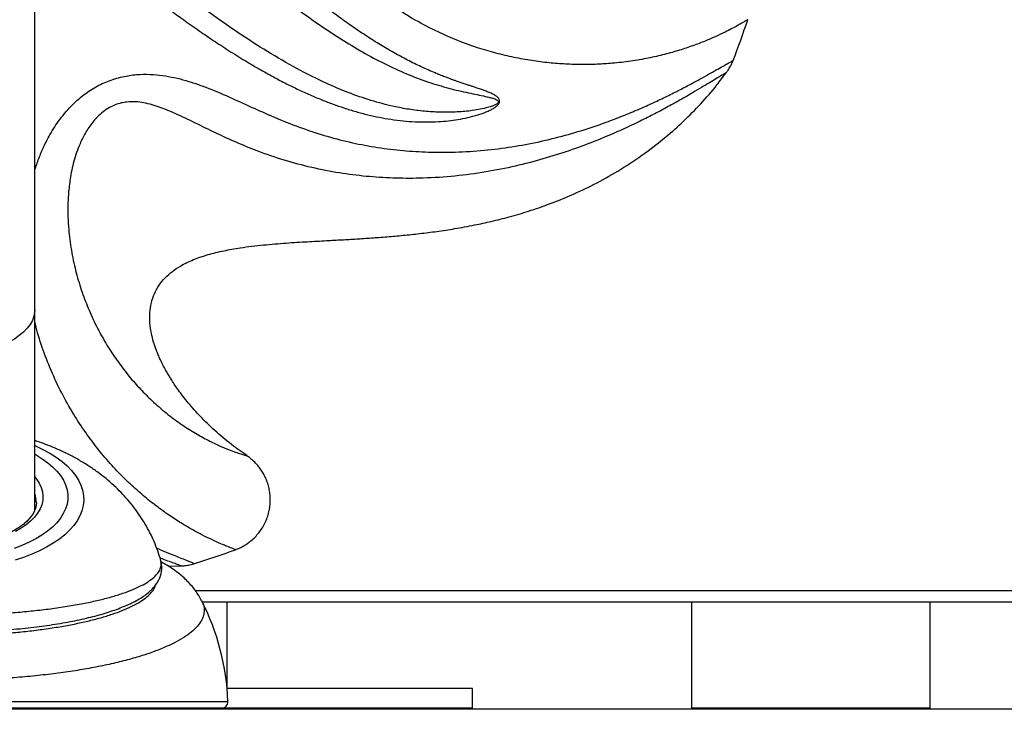
# Model space of a CAD drawing. Units: inches. Extents: x 33 to 1919, y 28 to 1228.
# Drawn here: x 727 to 745, y 183 to 196 of the extents above; entities that cross this region are included whole.
import ezdxf

# ---------------------------------------------------------------- set-up
doc = ezdxf.new("R2010")
doc.units = ezdxf.units.IN
doc.header["$LTSCALE"] = 115
doc.header["$MEASUREMENT"] = 0

msp = doc.modelspace()

# ---------------------------------------------------------------- linework, layer by layer
at = {"color": 7, "linetype": 'Continuous', "lineweight": 25}
for p, q in [((726.8197333, 190.788268), (726.8197333, 222.2882689)), ((726.8197333, 187.015646), (726.8197333, 190.788268)), ((730.817462, 188.0427326), (730.8175958, 188.042695)), ((729.3367677, 185.965858), (729.5764869, 185.973853)), ((759.7424968, 185.2882682), (729.9809326, 185.2882682)), ((730.4447336, 183.6718419), (730.4447336, 185.2882682)), ((739.194733, 185.2882682), (739.194733, 183.2882695)), ((743.6947334, 183.2882695), (743.6947334, 185.2882682)), ((735.0697337, 183.6632696), (730.4447336, 183.6632696)), ((735.0697337, 183.2882695), (735.0697337, 183.6632696)), ((773.4972354, 183.2699423), (716.0257159, 183.2699423)), ((730.3366796, 183.2882695), (719.8027871, 183.2882695)), ((735.0697337, 183.2882695), (730.3366796, 183.2882695)), ((743.6947334, 183.2882695), (739.194733, 183.2882695))]:
    msp.add_line(p, q, dxfattribs=at)
at = {"color": 8, "linetype": 'Continuous', "lineweight": 25}
for p, q in [((729.8458483, 185.508268), (759.8524955, 185.508268)), ((719.6778796, 183.4180739), (730.4615871, 183.4180739))]:
    msp.add_line(p, q, dxfattribs=at)
at = {"color": 8, "linetype": 'Continuous', "lineweight": 25, "flags": 128}
for points in [[(726.8197333, 190.788268), (726.8179712, 190.7490111), (726.8038954, 190.670814), (726.7758572, 190.5935626), (726.7340823, 190.5178788), (726.678907, 190.4443727), (726.6107755, 190.3736332), (726.5302365, 190.3062331), (726.4379385, 190.2427142), (726.3346244, 190.1835883), (726.2211261, 190.1293316), (726.0983576, 190.0803784), (725.9673071, 190.0371251), (725.8290299, 189.9999215), (725.6846393, 189.9690632), (725.5352978, 189.9448013), (725.3822079, 189.9273306), (725.2266021, 189.9167918), (725.0697334, 189.9132695)], [(726.8197333, 188.2361332), (726.8357187, 188.2291661), (726.9761738, 188.1627984), (727.1066798, 188.0915333), (727.2265559, 188.0157439), (727.3351761, 187.9358267), (727.4319738, 187.8521948), (727.5164439, 187.7652894), (727.5881455, 187.6755609), (727.6467041, 187.5834765), (727.6918144, 187.4895217), (727.7232412, 187.3941801), (727.7408202, 187.2979561), (727.7444598, 187.2013473), (727.7341411, 187.1048582), (727.7099176, 187.0089956), (727.6719158, 186.9142548), (727.620334, 186.8211354), (727.5554418, 186.730121), (727.4775775, 186.6416855), (727.3871474, 186.5562913), (727.2846236, 186.4743842), (727.1705412, 186.3963913), (727.0454952, 186.3227185), (726.9101385, 186.2537555), (726.7651774, 186.1898542), (726.6113683, 186.1313548), (726.449514, 186.0785601)], [(726.8197333, 188.0732741), (726.8456451, 188.0589221), (726.9610619, 187.9886918), (727.0653972, 187.9142541), (727.1580394, 187.8360453), (727.2384459, 187.7545207), (727.3061454, 187.6701613), (727.3607413, 187.58346), (727.4019138, 187.4949237), (727.4294215, 187.4050732), (727.4431035, 187.3144342), (727.4428794, 187.2235348), (727.4287506, 187.1329123), (727.4007997, 187.043097), (727.3591909, 186.9546123), (727.3041675, 186.8679767), (727.2360521, 186.7837018), (727.155244, 186.7022781), (727.0622165, 186.6241819), (726.9575144, 186.5498733), (726.8417516, 186.4797862), (726.7156062, 186.4143337), (726.5798173, 186.353896), (726.4351804, 186.2988274)], [(726.8197333, 187.6483657), (726.8551851, 187.6043451), (726.905803, 187.5266878), (726.9429378, 187.4471484), (726.9663166, 187.3663137), (726.975768, 187.2847727), (726.9712224, 187.2031261), (726.9527135, 187.1219769), (726.9203766, 187.0419143), (726.8744498, 186.9635318), (726.81527, 186.8874045), (726.7432719, 186.8140884), (726.6589841, 186.7441234), (726.5630258, 186.6780232), (726.4561015, 186.6162738)]]:
    msp.add_lwpolyline(points, dxfattribs=at)
at = {"color": 7, "linetype": 'Continuous', "lineweight": 25}
for centre, radius, start, end in [((725.0697334, 201.2882688), 16, 338.74533158, 341.66858822), ((725.0697334, 201.2882688), 16, 287.31675748, 290.22543916), ((725.8999622, 183.2425645), 4.565, 2.20338971, 26.97725621), ((730.3366794, 183.4132688), 0.125, 270, 2.20338971)]:
    msp.add_arc(centre, radius, start, end, dxfattribs=at)
at = {"color": 8, "linetype": 'Continuous', "lineweight": 25}
msp.add_arc((726.3836747, 187.1602973), 0.4672997, 359.86250289, 21.06944041, dxfattribs=at)
for points, knots in [([(740.2571329, 196.2562691), (740.2574293, 196.2564514), (740.2611034, 196.2587116), (740.2468093, 196.2498605), (740.2123267, 196.2290376), (740.1519858, 196.1934595), (740.0686294, 196.1462411), (739.9624049, 196.0888297), (739.8271836, 196.0199035), (739.6597987, 195.9406677), (739.4567661, 195.8533405), (739.2275445, 195.7654456), (738.9716343, 195.6798301), (738.6903827, 195.6002702), (738.3839705, 195.5299661), (738.0554576, 195.4728082), (737.7327901, 195.4349648), (737.4228248, 195.4147429), (737.1299454, 195.4090734), (736.8269417, 195.4175006), (736.5127271, 195.4415006), (736.1885352, 195.482663), (735.8544039, 195.5428089), (735.513336, 195.6232011), (735.1421357, 195.7326193), (734.7416219, 195.878567), (734.3119572, 196.0713881), (733.9532312, 196.2669445), (733.6677325, 196.4469162), (733.4361576, 196.6075976), (733.1895256, 196.7986339), (732.9303388, 197.0272), (732.6802543, 197.281031), (732.4742428, 197.5259961), (732.3106114, 197.7521103), (732.1840241, 197.951223), (732.0682514, 198.1634253), (731.9766494, 198.3659069), (731.9071025, 198.5539115), (731.8558611, 198.7245814), (731.8156401, 198.9021), (731.7838763, 199.1162913), (731.7726182, 199.3702395), (731.8008585, 199.6579755), (731.8620621, 199.8940229), (731.9326657, 200.0744167), (732.0138074, 200.2410208), (732.1330274, 200.4304495), (732.2908599, 200.6225473), (732.4589794, 200.7891141), (732.6313591, 200.9340061), (732.8122795, 201.0661726), (733.0716936, 201.2346313), (733.4116532, 201.4243281), (733.8255568, 201.6343798), (734.2320874, 201.8412722), (734.6053667, 202.0457741), (734.9444136, 202.2517439), (735.2514975, 202.4580717), (735.54502, 202.6771174), (735.8266517, 202.9093063), (736.095173, 203.153319), (736.3508822, 203.4084337), (736.5919687, 203.6717684), (736.832826, 203.9591439), (737.0696879, 204.2701724), (737.2997727, 204.6049034), (737.5101236, 204.9440923), (737.7023264, 205.2878136), (737.8762782, 205.6333924), (738.0328256, 205.9792807), (738.1718092, 206.3213881), (738.293616, 206.6554502), (738.3994363, 206.9787524), (738.4909529, 207.2898006), (738.5698501, 207.5880235), (738.6377625, 207.8728751), (738.6955131, 208.1408229), (738.7442906, 208.3896388), (738.7848541, 208.6145199), (738.8150868, 208.7943118), (738.837787, 208.9347705), (738.8548968, 209.0433322), (738.8692648, 209.1353561), (738.8810449, 209.2108709), (738.8902684, 209.2690752), (738.8966868, 209.3087618), (738.900272, 209.3300831), (738.9003053, 209.330234), (738.9003189, 209.3302956)], [0, 0, 0, 0, 0.0011655587, 0.014451595, 0.0277378695, 0.0414187297, 0.0551003042, 0.0688996954, 0.0826994866, 0.0987904391, 0.1148820123, 0.1310945467, 0.1473071652, 0.1638467402, 0.1803862951, 0.1970389834, 0.2136914796, 0.2265346005, 0.2393778015, 0.2522872156, 0.2651963561, 0.2783387011, 0.2914805774, 0.3047213317, 0.3179616107, 0.3340060231, 0.3501133886, 0.366446526, 0.3746626396, 0.3828783787, 0.3933456491, 0.4038511147, 0.4144991342, 0.4252107048, 0.4317941709, 0.4384023721, 0.4451030118, 0.4518445732, 0.456525463, 0.4612279558, 0.466010164, 0.47082644, 0.4780555047, 0.4854750366, 0.4927138551, 0.4964472596, 0.5002130715, 0.506887907, 0.5137022045, 0.519727618, 0.5258034094, 0.5319909131, 0.5382019703, 0.551670286, 0.5651920339, 0.57875952, 0.5923443566, 0.603831154, 0.6153176514, 0.6268858914, 0.6384543917, 0.6502601475, 0.6620660889, 0.6739429297, 0.6858200756, 0.6999465412, 0.7140733293, 0.7282895659, 0.7425062249, 0.7569666805, 0.7714272327, 0.7859634502, 0.800499787, 0.8147887826, 0.8290774977, 0.8434474537, 0.8578170733, 0.8724803049, 0.8871430903, 0.9019423551, 0.9167410818, 0.9273848212, 0.9380284299, 0.9487439869, 0.9594594623, 0.970408055, 0.9813569584, 0.9923873962, 1, 1, 1, 1]), ([(726.8197333, 193.4138784), (726.820524, 193.4167211), (726.841937, 193.4937064), (726.8975962, 193.6458327), (726.9899589, 193.8685486), (727.0915805, 194.0665069), (727.1950211, 194.2378723), (727.2966585, 194.3845221), (727.4103121, 194.5265174), (727.5579821, 194.6848878), (727.7493389, 194.8518705), (727.9919084, 195.0091847), (728.214804, 195.1086235), (728.3998871, 195.1658026), (728.5807249, 195.206268), (728.8029561, 195.2311132), (729.0518539, 195.2274964), (729.286882, 195.1998433), (729.5077649, 195.1553638), (729.7236264, 195.0964206), (730.0172779, 194.9984428), (730.3777017, 194.8514927), (730.7996907, 194.6581146), (731.2150716, 194.4700336), (731.6466965, 194.2885249), (732.0988496, 194.1272533), (732.5703253, 193.9909865), (733.0459184, 193.8860577), (733.5236341, 193.8132201), (734.0005797, 193.770095), (734.5012628, 193.754441), (735.0215323, 193.7706623), (735.5561461, 193.8218304), (736.0762697, 193.9037104), (736.5787268, 194.0133011), (737.0603967, 194.1459214), (737.475512, 194.2825862), (737.8296631, 194.4146483), (738.1299142, 194.5370283), (738.4122648, 194.661284), (738.6773135, 194.7857932), (738.9228103, 194.9077022), (739.1477556, 195.0247016), (739.3488614, 195.1331928), (739.5225243, 195.2295802), (739.6679294, 195.3116057), (739.7854977, 195.3786195), (739.8776619, 195.4313266), (739.9414935, 195.4674289), (739.9776112, 195.4876132), (739.97902, 195.4883923), (739.9796311, 195.4887302)], [0, 0, 0, 0, 0.0004448581, 0.0120477117, 0.0238731699, 0.0356956998, 0.0439502741, 0.0522033401, 0.0606473923, 0.0690893286, 0.0818070251, 0.0948597671, 0.1075946152, 0.114190711, 0.1207873999, 0.1325300316, 0.1445180188, 0.1551598106, 0.1658068508, 0.1767114215, 0.1876189022, 0.2113520462, 0.235101448, 0.2589862342, 0.2828686873, 0.309899098, 0.3369506378, 0.3639806708, 0.3917467442, 0.4195335858, 0.4473041565, 0.4805334516, 0.5137886083, 0.5470232951, 0.5810225117, 0.6150427282, 0.6490432848, 0.6741810235, 0.699318311, 0.7245985044, 0.749878121, 0.7756742425, 0.8014695783, 0.8275050411, 0.8535395381, 0.878583215, 0.9036449191, 0.9286867505, 0.9544552333, 0.9802455384, 1, 1, 1, 1]), ([(739.8554258, 195.2615591), (739.8548951, 195.2612501), (739.8536645, 195.2605338), (739.8193114, 195.2401755), (739.7569281, 195.2027182), (739.6637109, 195.1460154), (739.5406016, 195.0712708), (739.3904409, 194.9809427), (739.2149738, 194.8769548), (739.0157589, 194.7618892), (738.7917749, 194.6367326), (738.541755, 194.5028234), (738.2668936, 194.3630008), (737.967106, 194.2196953), (737.6458538, 194.0769808), (737.2706064, 193.9239104), (736.8361307, 193.7661081), (736.3375066, 193.6118347), (735.8087116, 193.4783848), (735.2515884, 193.3723345), (734.6691134, 193.2989393), (734.1071221, 193.2658563), (733.5723241, 193.268793), (733.0694798, 193.3013149), (732.5581912, 193.3659135), (732.0409098, 193.4668531), (731.5222453, 193.6053574), (731.0464516, 193.7677404), (730.6158384, 193.9450575), (730.2279037, 194.1231011), (729.8493255, 194.3101512), (729.5049707, 194.475604), (729.233302, 194.5893989), (729.0336523, 194.6552303), (728.8804152, 194.6923558), (728.722207, 194.7134588), (728.5778917, 194.7118506), (728.4480718, 194.6901709), (728.337106, 194.6557794), (728.2207402, 194.600723), (728.1046295, 194.5226455), (728.0157876, 194.442208), (727.9391128, 194.3597513), (727.8736111, 194.2781612), (727.7815299, 194.141747), (727.6967946, 193.9808733), (727.6224012, 193.7982279), (727.5504665, 193.5755984), (727.4930628, 193.3147218), (727.4563388, 193.0197857), (727.4427514, 192.746595), (727.4469553, 192.4781033), (727.4709689, 192.1654733), (727.5233413, 191.816378), (727.612012, 191.4373446), (727.7253543, 191.0778261), (727.8633574, 190.7303345), (728.0232499, 190.3993033), (728.2028338, 190.0868874), (728.3961995, 189.798571), (728.600211, 189.5348786), (728.811952, 189.2956335), (729.0458706, 189.0629434), (729.2990396, 188.8441995), (729.5657492, 188.6457578), (729.8230868, 188.4802513), (730.0649005, 188.3458419), (730.284827, 188.239763), (730.4646426, 188.1642071), (730.6044517, 188.1116939), (730.7081382, 188.0763578), (730.780547, 188.0538632), (730.8188064, 188.0422909), (730.8178317, 188.0426111), (730.817462, 188.0427326)], [0, 0, 0, 0, 0.0113872932, 0.0264051826, 0.0414097333, 0.0569179006, 0.0724414756, 0.0879510095, 0.1030092512, 0.118068149, 0.1332924493, 0.1485174729, 0.1641723224, 0.1798276686, 0.1956016847, 0.2113761756, 0.2318130549, 0.2522636325, 0.272700191, 0.2936623625, 0.314640563, 0.3355995237, 0.352622388, 0.369656102, 0.386676693, 0.4041680402, 0.4216747963, 0.4391668791, 0.4530554717, 0.4669456344, 0.4808627412, 0.4947786558, 0.5050142003, 0.5101815031, 0.5153439245, 0.5200647496, 0.5249018382, 0.527989987, 0.5311712953, 0.5344585489, 0.5384836579, 0.5426587843, 0.5445464067, 0.5481806591, 0.5518167921, 0.5592942231, 0.5649430951, 0.5705939395, 0.5820859353, 0.5916861313, 0.601288318, 0.6110328294, 0.6207781425, 0.6360505239, 0.6513251542, 0.6668508011, 0.6823776478, 0.6990657034, 0.7157670772, 0.7324585924, 0.7495246642, 0.7666006475, 0.7836686747, 0.8052731884, 0.8268918745, 0.8484985238, 0.8705581507, 0.8926303673, 0.9146874881, 0.9330361021, 0.9513943423, 0.9697404375, 0.9885232323, 1, 1, 1, 1]), ([(730.5998417, 186.2783788), (730.6005231, 186.2781175), (730.6023912, 186.2774011), (730.5567241, 186.2944897), (730.4657469, 186.3291752), (730.3311703, 186.3846177), (730.1682734, 186.45765), (729.9855518, 186.547123), (729.7907069, 186.651409), (729.5790661, 186.775821), (729.3525751, 186.9225223), (729.1150108, 187.0928073), (728.8690033, 187.2885366), (728.6194883, 187.509743), (728.3671088, 187.7598201), (728.1157787, 188.040082), (727.8691227, 188.3518508), (727.6312099, 188.6954372), (727.4061944, 189.0722758), (727.1979351, 189.4824321), (727.0201674, 189.9119792), (726.8925775, 190.2768786), (726.8375407, 190.5020711), (726.8197333, 190.5749327)], [0, 0, 0, 0, 0.0295987154, 0.0811558859, 0.1347402974, 0.188383709, 0.2419853226, 0.2890745295, 0.3361655119, 0.3836104859, 0.4310557313, 0.4794578315, 0.527859795, 0.5765928701, 0.625325322, 0.6755583468, 0.7258177096, 0.7760445255, 0.8275042503, 0.8790020098, 0.9304489104, 0.9774965746, 1, 1, 1, 1]), ([(729.1180277, 186.3053088), (729.1308697, 186.299807), (729.2144164, 186.2640134), (729.3427361, 186.2118151), (729.4991568, 186.1483603), (729.6244212, 186.0984662), (729.7232101, 186.0592088), (729.7912003, 186.0318254), (729.8295083, 186.0161719), (729.8309947, 186.0155552), (729.8316394, 186.0152876)], [0, 0, 0, 0, 0.0266816084, 0.1735839553, 0.3148954826, 0.4563087645, 0.5976099175, 0.7430112682, 0.888535743, 1, 1, 1, 1]), ([(729.5765901, 185.9707578), (729.576023, 185.9709777), (729.5747077, 185.9714875), (729.5372544, 185.9857015), (729.469554, 186.0109292), (729.3652583, 186.0491929), (729.2683511, 186.0845919), (729.1972412, 186.1111276), (729.1823019, 186.1167024)], [0, 0, 0, 0, 0.1487171183, 0.3448495151, 0.5408076751, 0.7433430921, 0.9460797395, 1, 1, 1, 1]), ([(720.947861, 186.0758685), (720.9435253, 186.0636943), (720.9292328, 186.0235625), (720.9365504, 185.9565037), (720.9676645, 185.8755234), (721.0273296, 185.7961038), (721.1148217, 185.7175462), (721.2292431, 185.641408), (721.3678258, 185.568944), (721.5297517, 185.4998271), (721.7165492, 185.4337717), (721.9258941, 185.371692), (722.1541727, 185.3145582), (722.4012838, 185.2620654), (722.6676173, 185.2143346), (722.9517379, 185.1716902), (723.2493778, 185.1348106), (723.5610751, 185.1035177), (723.8849929, 185.0781603), (724.2465483, 185.0573644), (724.6439716, 185.0433317), (725.0502892, 185.0386535), (725.4333197, 185.0425147), (725.7927794, 185.0532229), (726.1505841, 185.071287), (726.5005781, 185.096619), (726.8369409, 185.1288058), (727.1609607, 185.167831), (727.4726716, 185.2141759), (727.7623455, 185.2665676), (728.0254981, 185.3237762), (728.2643911, 185.3855706), (728.4820738, 185.4531292), (728.6715253, 185.5243873), (728.8305962, 185.5977736), (728.9619025, 185.6732184), (729.0669326, 185.7520597), (729.1431441, 185.8324135), (729.1894414, 185.9127706), (729.2101533, 185.9920906), (729.200708, 186.0448561), (729.1960236, 186.071025)], [0, 0, 0, 0, 0.0112132691, 0.0369639856, 0.0614463419, 0.0859286141, 0.1111360095, 0.1363429372, 0.1606284464, 0.1849136396, 0.2098903719, 0.2348678508, 0.2593652605, 0.283862591, 0.309025992, 0.3341893858, 0.3593957554, 0.3846027682, 0.4104685414, 0.4363350721, 0.4685784593, 0.5011372135, 0.5281463515, 0.5551552263, 0.5829354546, 0.6107149581, 0.6376984601, 0.6646811614, 0.692507949, 0.7203339861, 0.7463017497, 0.772268985, 0.7990611692, 0.8258529794, 0.8507868473, 0.8757194736, 0.9014156721, 0.9271110123, 0.9515382531, 0.9759655657, 1, 1, 1, 1]), ([(721.0389458, 185.6170582), (721.0391689, 185.6153058), (721.0431392, 185.5841246), (721.0777518, 185.5239286), (721.1446051, 185.4379518), (721.2419846, 185.3544832), (721.3653724, 185.2731882), (721.5168033, 185.1941522), (721.6937127, 185.1187558), (721.8927895, 185.0482176), (722.1136553, 184.9821894), (722.357637, 184.9206472), (722.6465386, 184.8592179), (722.9835312, 184.8006555), (723.3414435, 184.7519898), (723.6861184, 184.7155542), (724.0126596, 184.6889662), (724.3499664, 184.6694512), (724.6920525, 184.6574469), (725.033098, 184.6530165), (725.3739305, 184.6558558), (725.715869, 184.6662269), (726.0523776, 184.6840101), (726.3779693, 184.7087608), (726.6938203, 184.7402417), (727.0012297, 184.7788494), (727.2941273, 184.8239063), (727.5679828, 184.8745428), (727.8241697, 184.9306383), (728.0635275, 184.9926843), (728.2812993, 185.0595838), (728.4743099, 185.1301497), (728.6439707, 185.2044004), (728.790247, 185.2828205), (728.9104532, 185.3640875), (729.0021665, 185.4468435), (729.0679132, 185.5290834), (729.0885601, 185.5843012), (729.0986395, 185.6112573)], [0, 0, 0, 0, 0.0016874858, 0.0300264991, 0.058365269, 0.0860860801, 0.1138071029, 0.1423469295, 0.1708864438, 0.1986049648, 0.2263241516, 0.2548468088, 0.2833694667, 0.3193556274, 0.3557628552, 0.383880901, 0.4119990756, 0.4409370355, 0.4698750335, 0.4978895822, 0.5259041266, 0.5547260229, 0.5835477544, 0.611355879, 0.6391639444, 0.6677667518, 0.6963694208, 0.7239404638, 0.7515117347, 0.7798681511, 0.8082251503, 0.8356076245, 0.862989798, 0.8911549994, 0.9193210529, 0.946635083, 0.9739484577, 1, 1, 1, 1]), ([(729.9648915, 185.3117322), (729.9728184, 185.2983294), (730.0027008, 185.2478041), (730.0176367, 185.1602031), (730.0103345, 185.0499769), (729.967025, 184.940431), (729.8893359, 184.8313028), (729.7772848, 184.7242958), (729.6333515, 184.6211745), (729.4581716, 184.5215464), (729.2504181, 184.4253617), (729.0126922, 184.334065), (728.7491809, 184.2491339), (728.4599188, 184.1701637), (728.1439654, 184.0973388), (727.8054003, 184.0317796), (727.4499402, 183.9745171), (727.0771239, 183.9251953), (726.686445, 183.8841151), (726.2833151, 183.8519933), (725.8744816, 183.8293053), (725.4590496, 183.8157498), (725.0367941, 183.8116664), (724.6142432, 183.8172552), (724.1984623, 183.8323432), (723.7881942, 183.8566904), (723.3832148, 183.890669), (723.0366555, 183.928772), (722.7495372, 183.9668692), (722.5164645, 184.0020785), (722.2899484, 184.0407841), (722.0325353, 184.0902385), (721.7519744, 184.152424), (721.4549933, 184.2301934), (721.1809782, 184.3152812), (720.9349237, 184.4063774), (720.7206679, 184.5018854), (720.536658, 184.601917), (720.3836445, 184.7068821), (720.2649942, 184.8147843), (720.1822195, 184.9237235), (720.1330094, 185.0339407), (720.1206402, 185.1459847), (720.1342412, 185.2392902), (720.1648466, 185.2941758), (720.1746195, 185.3117017)], [0, 0, 0, 0, 0.0089685691, 0.0338091907, 0.0578749181, 0.081940543, 0.1067056543, 0.1314705703, 0.1556020099, 0.1797337926, 0.204561315, 0.2293885353, 0.2536763306, 0.2779635583, 0.3029498571, 0.3279362348, 0.3524178546, 0.3768994956, 0.4020875233, 0.4272756564, 0.4519308192, 0.4765859888, 0.5019581902, 0.5273303891, 0.5520807584, 0.5768311173, 0.6023085271, 0.6277857292, 0.6436372325, 0.6594884765, 0.6755266709, 0.6915649082, 0.7159869889, 0.7404088431, 0.7655424071, 0.7906759176, 0.8151080476, 0.8395400467, 0.864695984, 0.8898516321, 0.9141022645, 0.9383528112, 0.9633199624, 0.9882874269, 1, 1, 1, 1])]:
    msp.add_open_spline(points, degree=3, knots=knots, dxfattribs=at)
at = {"color": 7, "linetype": 'Continuous', "lineweight": 25}
for points, knots in [([(728.3630182, 197.2205784), (728.4456922, 197.1543318), (728.6188867, 197.0155512), (728.8904371, 196.8032317), (729.1626821, 196.595366), (729.4335675, 196.3937826), (729.7047647, 196.1974961), (729.9791899, 196.0055294), (730.2638558, 195.8132925), (730.5536019, 195.6256962), (730.8186675, 195.4628881), (731.0749666, 195.3127912), (731.3092188, 195.1824625), (731.5542747, 195.0543708), (731.7846363, 194.9414685), (732.0068832, 194.8402135), (732.2274426, 194.7475665), (732.439247, 194.6662218), (732.6540675, 194.5915316), (732.8731835, 194.5241408), (733.0977574, 194.4648501), (733.3170552, 194.4166706), (733.5386508, 194.3779728), (733.7627424, 194.349666), (733.98945, 194.3327278), (734.2112397, 194.3278416), (734.4199935, 194.3344767), (734.6140369, 194.3507251), (734.7993568, 194.375856), (734.9844534, 194.4115451), (735.1622041, 194.4580581), (735.2894901, 194.5026136), (735.3662403, 194.5357158), (735.4019317, 194.5525845), (735.4343587, 194.5694353), (735.4712746, 194.5907188), (735.5097648, 194.616577), (735.5421267, 194.6452489), (735.5604809, 194.667766), (735.5700317, 194.6828921), (735.5767443, 194.6979939), (735.5805011, 194.712969), (735.5812848, 194.7276453), (735.5782708, 194.7479264), (735.5687766, 194.7671002), (735.5541794, 194.7855381), (735.5382536, 194.8009321), (735.5186398, 194.8163013), (735.4861419, 194.8376927), (735.4354704, 194.8641952), (735.3671696, 194.8936914), (735.2940893, 194.9214291), (735.2179915, 194.9482717), (735.150539, 194.9711158), (735.088215, 194.991871), (735.032588, 195.0103632), (734.9662403, 195.0324771), (734.8956432, 195.0561957), (734.8325041, 195.0778118), (734.7870412, 195.0935835), (734.746578, 195.107792), (734.7025339, 195.1235718), (734.6505066, 195.1425709), (734.5998394, 195.1614498), (734.5505528, 195.1801906), (734.5026614, 195.1987601), (734.4561776, 195.2171451), (734.4111023, 195.2353274), (734.2939694, 195.2835086), (734.1056826, 195.3665225), (733.8473157, 195.4932372), (733.5910339, 195.6311578), (733.3352155, 195.7809907), (733.0778678, 195.9432513), (732.8205878, 196.1160053), (732.5644378, 196.2971286), (732.3106727, 196.4846475), (732.059612, 196.677435), (731.8110572, 196.8746582), (731.5648092, 197.0755018), (731.3103, 197.2877975), (731.0129069, 197.5405537), (730.678175, 197.83119), (730.3221412, 198.146501), (729.9859918, 198.4484451), (729.7675472, 198.6472657), (729.6620201, 198.7433128)], [0, 0, 0, 0, 0.01815531238, 0.03803372406, 0.059640123, 0.0779223576, 0.09750825786, 0.11914740507, 0.13808142719, 0.15989045285, 0.1825485827, 0.19596104189, 0.21575957002, 0.23347982911, 0.24911398213, 0.26558741572, 0.28138280987, 0.29650079238, 0.31094246827, 0.32722995988, 0.34308709764, 0.35851906312, 0.37353263278, 0.38973833236, 0.40557024326, 0.42103938423, 0.43615822236, 0.44925289559, 0.46167595551, 0.47500468795, 0.48811260478, 0.49907368157, 0.50181973417, 0.50433973271, 0.50663647318, 0.50871368144, 0.512231458, 0.51497060907, 0.51602094742, 0.51696688075, 0.51784801464, 0.51871284898, 0.51961275288, 0.52059293088, 0.52292401185, 0.52453099964, 0.52637594112, 0.52846985504, 0.53082064001, 0.53619934176, 0.54280689581, 0.54924698909, 0.55530701011, 0.56232193171, 0.56629639603, 0.57091447066, 0.57617531932, 0.58272159249, 0.58828887625, 0.59163926572, 0.59381832169, 0.59815048815, 0.60236519491, 0.60646210956, 0.61044166643, 0.61430430028, 0.61804971417, 0.62167767401, 0.62518898111, 0.64632500164, 0.66707913404, 0.68746685154, 0.70812801809, 0.72887595772, 0.74972286378, 0.77041278035, 0.79084765048, 0.81103391995, 0.83097611155, 0.85067735858, 0.87013993293, 0.89184278329, 0.92145242535, 0.94934828524, 0.97553097667, 1, 1, 1, 1]), ([(729.3356962, 198.4702109), (729.517806, 198.3092137), (729.88171, 197.9874986), (730.4235206, 197.5240329), (730.9634446, 197.0781471), (731.5033363, 196.6530921), (732.0449754, 196.2538944), (732.5435445, 195.9184141), (732.9986073, 195.643688), (733.4100118, 195.4237909), (733.8241464, 195.2340616), (734.2282162, 195.0815738), (734.6203237, 194.9643569), (734.9806479, 194.8796674), (735.2388105, 194.829097), (735.3952498, 194.7930255), (735.4709449, 194.7717586), (735.5267204, 194.750379), (735.5554334, 194.7266829), (735.5595799, 194.7117948), (735.5591733, 194.7051879), (735.5578795, 194.7002151), (735.5556606, 194.6952332), (735.551411, 194.688548), (735.5442102, 194.6807546), (735.5225524, 194.6631498), (735.4850179, 194.6444288), (735.4157036, 194.6176161), (735.2656081, 194.5757001), (735.0366172, 194.5370473), (734.7457008, 194.5130073), (734.4543782, 194.5111207), (734.1637223, 194.5289663), (733.8742798, 194.5656808), (733.537528, 194.629625), (733.1554474, 194.7308134), (732.7305224, 194.8786955), (732.3111393, 195.0563188), (731.8493436, 195.2832862), (731.3436349, 195.5674225), (730.7923443, 195.9150352), (730.2404198, 196.2951178), (729.6877796, 196.7025077), (729.1349779, 197.1316156), (728.7661452, 197.4333434), (728.581463, 197.5844248)], [0, 0, 0, 0, 0.0422071217, 0.0843410822, 0.126527567, 0.1688907229, 0.2115823354, 0.2544058832, 0.2864521498, 0.3184915239, 0.350550747, 0.3827086186, 0.4120308579, 0.4412940701, 0.4667269979, 0.4732863158, 0.4797143374, 0.4858328559, 0.4881905173, 0.488842307, 0.4891428056, 0.4894359399, 0.4897339709, 0.4900470656, 0.4907307851, 0.4914886596, 0.4949189712, 0.4986300105, 0.5062902526, 0.5269310962, 0.5476985834, 0.5684776574, 0.5891299574, 0.6097242565, 0.6303280706, 0.6612999454, 0.6920038557, 0.7225228271, 0.7529887534, 0.793690539, 0.8346458555, 0.8759407768, 0.9172542634, 0.9585674834, 1, 1, 1, 1]), ([(739.8553789, 195.2615497), (739.865652, 195.2751844), (739.8944959, 195.3134667), (739.9341523, 195.3836093), (739.9658774, 195.4458357), (739.9785956, 195.4824665), (739.9806343, 195.4883383)], [0, 0, 0, 0, 0.196843492, 0.5526778299, 0.9282961108, 1, 1, 1, 1]), ([(730.8201225, 188.0464403), (730.7221207, 188.1145112), (730.5109909, 188.2611595), (730.2190157, 188.5103708), (729.9473115, 188.7738424), (729.7193228, 189.0291605), (729.5413321, 189.2579612), (729.4064862, 189.4556589), (729.307691, 189.6190098), (729.2327631, 189.7587752), (729.1789538, 189.871501), (729.1392739, 189.963693), (729.0999808, 190.0643155), (729.0568462, 190.1929206), (729.0147726, 190.3595902), (728.9879271, 190.5444636), (728.9855574, 190.7363609), (729.012635, 190.922977), (729.0710559, 191.0986626), (729.160029, 191.2585205), (729.2758332, 191.3989915), (729.412468, 191.5187644), (729.5905072, 191.636536), (729.8160666, 191.7446228), (730.0909518, 191.8374728), (730.385425, 191.9089585), (730.7340731, 191.9699218), (731.1278745, 192.0167926), (731.5504425, 192.051215), (731.9465785, 192.075785), (732.2956085, 192.0948077), (732.6031265, 192.111496), (732.8847737, 192.1278199), (733.1684953, 192.1461842), (733.4627543, 192.1682184), (733.7660495, 192.1951214), (734.0785963, 192.228179), (734.4020459, 192.2692008), (734.747553, 192.3216696), (735.0903506, 192.3843385), (735.4336989, 192.4587862), (735.773638, 192.5444855), (736.1389921, 192.652034), (736.5289172, 192.786371), (736.9416086, 192.952873), (737.3736634, 193.1574777), (737.8201385, 193.4056538), (738.2741458, 193.7021568), (738.6868935, 194.0194926), (739.0551464, 194.3461904), (739.3761569, 194.672017), (739.6457464, 194.9778012), (739.7951407, 195.1837337), (739.8529407, 195.2634082)], [0, 0, 0, 0, 0.02267794654, 0.0488560879, 0.07287471569, 0.09460337047, 0.11388378439, 0.12795182678, 0.14008308683, 0.15016556336, 0.158093045, 0.16382662645, 0.16924645854, 0.17862956953, 0.18960011228, 0.20189035198, 0.21406563349, 0.22596507294, 0.23757806132, 0.24907269334, 0.26055065873, 0.27202159915, 0.28349445095, 0.30104397958, 0.31940696951, 0.33857448666, 0.35860808769, 0.38667363166, 0.41394837983, 0.43921568803, 0.46213957397, 0.48041323509, 0.49777467964, 0.51578301723, 0.53447374514, 0.553881864, 0.5736772298, 0.59423097552, 0.61587152511, 0.64011929986, 0.66047919055, 0.68266435067, 0.70676476919, 0.73287516069, 0.76105275791, 0.79133892488, 0.82371621926, 0.85810647793, 0.89435039349, 0.92260946692, 0.95164109007, 0.98129013527, 1, 1, 1, 1]), ([(729.195224, 186.0757981), (729.1949352, 186.0769466), (729.1795949, 186.1379523), (729.138637, 186.2558756), (729.0719402, 186.428349), (728.9931384, 186.5958584), (728.9042986, 186.7585084), (728.8052251, 186.9158402), (728.6962778, 187.0676387), (728.5776006, 187.2136797), (728.4493141, 187.3538032), (728.3114571, 187.4878731), (728.163979, 187.6157713), (728.0068019, 187.7373522), (727.8398179, 187.8524317), (727.6630184, 187.9607395), (727.4765243, 188.0618234), (727.2809392, 188.1554594), (727.0765933, 188.2400918), (726.9222788, 188.2980784), (726.834894, 188.3249097), (726.8197333, 188.3295647)], [0, 0, 0, 0, 0.0010305584, 0.0547426169, 0.1084711286, 0.1622957372, 0.2163018018, 0.2705874768, 0.325260525, 0.3804424721, 0.4362689809, 0.4928871041, 0.550448027, 0.6091028693, 0.6689791864, 0.7301588431, 0.7926439331, 0.8563295868, 0.9209869486, 0.9862917876, 1, 1, 1, 1]), ([(730.600991, 186.2754877), (730.6270074, 186.2853546), (730.6849099, 186.3073144), (730.7700881, 186.3529233), (730.856358, 186.4099244), (730.9367755, 186.4763614), (731.0102597, 186.5511649), (731.0757428, 186.6335897), (731.1341745, 186.7255329), (731.1832672, 186.8257578), (731.22112, 186.9323919), (731.2462317, 187.0398734), (731.2592026, 187.1467995), (731.2607227, 187.2519888), (731.2515491, 187.3543495), (731.2325131, 187.4528885), (731.20453, 187.5467155), (731.1685855, 187.6350528), (731.1257569, 187.7172369), (731.0772017, 187.7927322), (731.0241495, 187.8610904), (730.9680095, 187.9220945), (730.9101105, 187.9752545), (730.8602298, 188.0154348), (730.8289647, 188.0362744), (730.8181385, 188.0434906)], [0, 0, 0, 0, 0.0379272062, 0.0844114163, 0.1314223318, 0.1787918574, 0.2264103899, 0.2742029918, 0.3221153977, 0.3747381921, 0.4260852277, 0.4761333925, 0.5249898334, 0.5727222835, 0.6193663685, 0.664927212, 0.7093895647, 0.7527092168, 0.7948211514, 0.8356258584, 0.8749881004, 0.9127257561, 0.948584889, 0.9821963516, 1, 1, 1, 1]), ([(726.8507043, 187.1598447), (726.8507869, 187.1587902), (726.8525858, 187.1358267), (726.8450252, 187.0911385), (726.8266294, 187.0253197), (726.794674, 186.9599008), (726.7516073, 186.8958849), (726.6974903, 186.8335403), (726.6326284, 186.7730078), (726.5571945, 186.7145904), (726.4714813, 186.6587039), (726.3759464, 186.6058382), (726.2711455, 186.5564893), (726.1577517, 186.5111167), (726.0365164, 186.4701538), (725.9082851, 186.4339869), (725.7739725, 186.4029638), (725.6345335, 186.3773635), (725.4909804, 186.3574271), (725.3443528, 186.3433341), (725.1957071, 186.3352095), (725.0461191, 186.3331327), (724.8966749, 186.3371255), (724.7484596, 186.3471474), (724.602552, 186.3631279), (724.4600156, 186.3849117), (724.321879, 186.4123163), (724.1891555, 186.4450897), (724.0628132, 186.4829263), (723.9437648, 186.5254718), (723.8328758, 186.5722933), (723.7309364, 186.6229199), (723.6386306, 186.6768132), (723.5565553, 186.733382), (723.4851497, 186.792004), (723.424742, 186.852019), (723.3754091, 186.9128301), (723.3371583, 186.9739778), (723.309426, 187.0352995), (723.2933215, 187.0971444), (723.2866737, 187.1418872), (723.2890665, 187.1665492), (723.2894171, 187.1701628)], [0, 0, 0, 0, 0.0014031307, 0.03055677409, 0.05958108653, 0.08747687636, 0.1143079924, 0.14045518019, 0.16623720046, 0.19186093759, 0.21744281602, 0.24303370396, 0.26866974214, 0.29436915679, 0.32013522378, 0.34596479418, 0.37185097312, 0.39778421701, 0.42375605026, 0.44975785649, 0.47578052595, 0.50181552539, 0.52785462975, 0.55388770614, 0.57990557455, 0.60589978825, 0.63186083307, 0.65778013993, 0.68364811112, 0.70945438342, 0.73519079158, 0.7608510369, 0.78643225364, 0.81194310069, 0.83740679862, 0.86286725147, 0.88839344137, 0.91412757726, 0.94029491922, 0.96720987033, 0.99519530686, 1, 1, 1, 1]), ([(720.9456557, 186.0797123), (720.9451615, 186.0783616), (720.9354146, 186.0517244), (720.9271906, 185.9967682), (720.9237471, 185.9174118), (720.9340173, 185.8397754), (720.9555333, 185.7650889), (720.9880301, 185.6931785), (721.0314149, 185.6235205), (721.0864559, 185.5553434), (721.1543275, 185.4881538), (721.2360374, 185.4220016), (721.3316057, 185.3575984), (721.4398008, 185.2959621), (721.5587969, 185.237828), (721.6870241, 185.183477), (721.8236646, 185.1327789), (721.9681011, 185.0856128), (722.1208738, 185.0415078), (722.2819906, 185.0001283), (722.4521322, 184.9612505), (722.6302688, 184.9250479), (722.8161749, 184.8915095), (723.0093948, 184.8607008), (723.2093984, 184.8326873), (723.4155724, 184.8075489), (723.6272191, 184.7853776), (723.8435671, 184.7662492), (724.0637821, 184.7502402), (724.2869687, 184.73743), (724.5121996, 184.7278559), (724.7385386, 184.7215736), (724.9657753, 184.7185413), (725.1936606, 184.7187362), (725.4219884, 184.7221733), (725.6497951, 184.7288604), (725.8761821, 184.7387864), (726.1002397, 184.7519259), (726.3210551, 184.7682417), (726.5377729, 184.7876782), (726.7495872, 184.8101756), (726.9557525, 184.83567), (727.1555979, 184.8640925), (727.3485241, 184.8953732), (727.5339539, 184.929437), (727.7103806, 184.9660649), (727.8775079, 185.0052388), (728.0359963, 185.0469645), (728.1870557, 185.0916333), (728.3305217, 185.1393689), (728.4659209, 185.190266), (728.5928415, 185.244524), (728.7109084, 185.3024671), (728.8197173, 185.3646282), (728.9185448, 185.4316514), (729.0021783, 185.5008494), (729.0699473, 185.5707653), (729.1222747, 185.6392651), (729.1625433, 185.7089138), (729.1925331, 185.7828125), (729.2108826, 185.8604067), (729.2159191, 185.9402077), (729.2102858, 186.0108924), (729.1985642, 186.0527565), (729.1937022, 186.0701216)], [0, 0, 0, 0, 0.0006969899, 0.0137450894, 0.0263691178, 0.0388550339, 0.0514200149, 0.0643688851, 0.0780069845, 0.092622241, 0.1084213113, 0.1253961005, 0.1432292332, 0.161420499, 0.1795043907, 0.1973351324, 0.2148850112, 0.2321695319, 0.2491643892, 0.266369409, 0.2835573953, 0.3007864481, 0.3180719587, 0.335422453, 0.3528390395, 0.3703164712, 0.3878448313, 0.4054104567, 0.4229964323, 0.4405801239, 0.4581414573, 0.4756610189, 0.493115223, 0.5106617016, 0.5282636614, 0.545906363, 0.563573117, 0.5812428692, 0.5988956653, 0.6165154847, 0.63408911, 0.6516069711, 0.6690638994, 0.6864605003, 0.7038030195, 0.7210879266, 0.7380237832, 0.7550260499, 0.7722108135, 0.7895806615, 0.807140305, 0.8248980076, 0.8428661457, 0.8610533485, 0.8794342014, 0.8978052254, 0.9133096009, 0.9275218797, 0.9406158506, 0.9529395171, 0.9660843781, 0.97872113, 0.9911736203, 1, 1, 1, 1]), ([(729.1960236, 186.071025), (729.196055, 186.0722368), (729.1960963, 186.0738261), (729.1953122, 186.0754025), (729.195126, 186.075777)], [0, 0, 0, 0, 0.7624776615, 1, 1, 1, 1]), ([(729.963458, 185.3176716), (729.9562019, 185.3325734), (729.9309161, 185.3845026), (729.8780244, 185.4669966), (729.8057292, 185.5654324), (729.7237273, 185.6586412), (729.6373872, 185.7429802), (729.5412199, 185.8250231), (729.4327378, 185.9054919), (729.317705, 185.9807339), (729.2368312, 186.024979), (729.1999683, 186.0451463)], [0, 0, 0, 0, 0.0422586306, 0.1472609909, 0.2550469959, 0.3667608324, 0.482423518, 0.5949017888, 0.7298813688, 0.876877736, 1, 1, 1, 1]), ([(729.5765541, 185.9707883), (729.5936194, 185.9712582), (729.6415331, 185.9725774), (729.721098, 185.9853045), (729.7895296, 185.9992958), (729.8260984, 186.0121925), (729.8319603, 186.0142598)], [0, 0, 0, 0, 0.1968449197, 0.5526729639, 0.9282947903, 1, 1, 1, 1])]:
    msp.add_open_spline(points, degree=3, knots=knots, dxfattribs=at)

doc.saveas('drawing.dxf')
